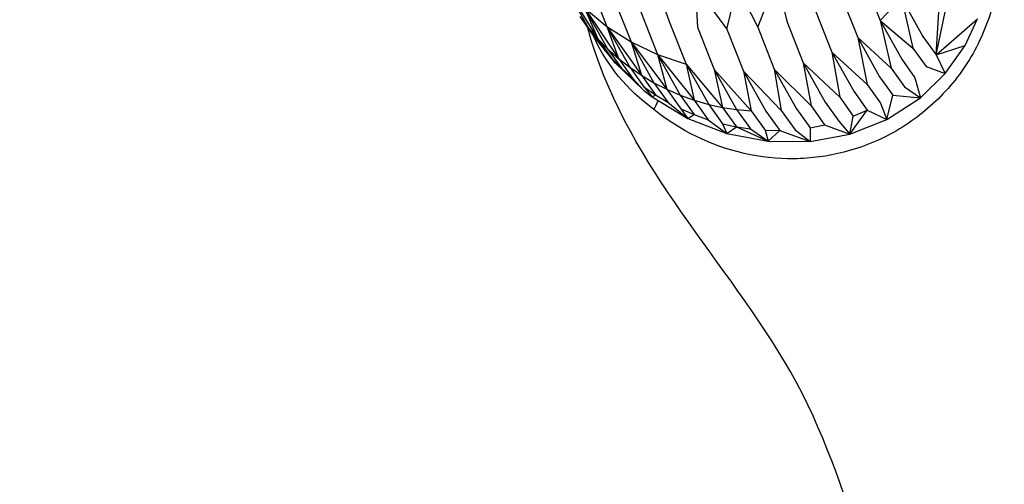
# Model space of a CAD drawing. Units: inches. Extents: x -25 to 232, y 42 to 255.
# Drawn here: x -3 to 0, y 116 to 118 of the extents above; entities that cross this region are included whole.
import ezdxf

# ---------------------------------------------------------------- set-up
doc = ezdxf.new("R2010")
doc.units = ezdxf.units.IN
doc.header["$MEASUREMENT"] = 0
doc.layers.add('Katalog', color=7, linetype='Continuous')

msp = doc.modelspace()

# ---------------------------------------------------------------- linework, layer by layer
at = {"layer": 'Katalog', "color": 7, "lineweight": 25, "true_color": 0xffffff}
for points in [[(-0.8058, 117.7007), (-0.7564, 117.5628)], [(-0.4739, 117.5449), (-0.4143, 117.6979)], [(-0.4143, 117.6979), (-0.3814, 117.5639)], [(-0.1349, 117.6965), (-0.0834, 117.566)], [(-1.0873, 117.6721), (-1.0141, 117.5411)], [(-1.0873, 117.6721), (-0.9848, 117.5074)], [(-1.0099, 117.6848), (-0.9555, 117.5473)], [(-0.6742, 117.6755), (-0.5722, 117.5384)], [(-0.6742, 117.6755), (-0.6666, 117.5449)], [(-0.5722, 117.5384), (-0.5398, 117.6748)], [(-0.5398, 117.6748), (-0.4739, 117.5449)], [(0.0954, 117.4567), (0.1421, 117.6755)], [(-0.9322, 117.6345), (-0.8782, 117.4977)], [(-0.2064, 117.6424), (-0.1545, 117.5112)], [(-0.0834, 117.566), (-0.0152, 117.6383)], [(-0.0152, 117.6383), (0.0534, 117.5153)], [(-0.0152, 117.6383), (0.0215, 117.4778)], [(-1.0268, 117.6069), (-0.9538, 117.476)], [(-1.0268, 117.6069), (-0.9188, 117.445)], [(-1.0268, 117.6069), (-0.9555, 117.5473)], [(-1.0268, 117.6069), (-0.9848, 117.5074)], [(-1.0423, 117.5784), (-0.9974, 117.5153)], [(-1.0423, 117.5784), (-1.0141, 117.5411)], [(-0.8477, 117.5935), (-0.7937, 117.4571)], [(-0.2896, 117.597), (-0.2374, 117.4654)], [(0.0954, 117.4567), (0.1047, 117.5932)], [(0.0954, 117.4567), (0.2275, 117.5711)], [(0.1881, 117.4864), (0.2275, 117.5711)], [(-1.0141, 117.5411), (-0.9691, 117.4784)], [(-1.0141, 117.5411), (-0.9848, 117.5074)], [(-0.9555, 117.5473), (-0.8828, 117.4168)], [(-0.9555, 117.5473), (-0.9188, 117.445)], [(-0.9555, 117.5473), (-0.8456, 117.3913)], [(-0.9555, 117.5473), (-0.8782, 117.4977)], [(-0.7564, 117.5628), (-0.7026, 117.4271)], [(-0.6666, 117.5449), (-0.6132, 117.4099)], [(-0.5722, 117.5384), (-0.5192, 117.404)], [(-0.4739, 117.5449), (-0.421, 117.4109)], [(-0.3814, 117.5639), (-0.3288, 117.4309)], [(-0.0834, 117.566), (-0.0141, 117.4423)], [(-0.0834, 117.566), (0.0215, 117.4778)], [(-0.0834, 117.566), (-0.0482, 117.4137)], [(-0.9974, 117.5153), (-0.9691, 117.4784)], [(-0.9848, 117.5074), (-0.9396, 117.4447)], [(-0.9848, 117.5074), (-0.9538, 117.476)], [(-0.1545, 117.5112), (-0.0851, 117.3865)], [(-0.1545, 117.5112), (-0.0482, 117.4137)], [(-0.1545, 117.5112), (-0.1249, 117.362)], [(0.0534, 117.5153), (0.0954, 117.4567)], [(-0.9691, 117.4784), (-0.9398, 117.4447)], [(-0.9691, 117.4784), (-0.9321, 117.4337)], [(-0.9538, 117.476), (-0.9088, 117.4137)], [(-0.9538, 117.476), (-0.9188, 117.445)], [(-0.8782, 117.4977), (-0.8056, 117.3675)], [(-0.8782, 117.4977), (-0.7646, 117.3465)], [(-0.8782, 117.4977), (-0.7937, 117.4571)], [(-0.8782, 117.4977), (-0.8456, 117.3913)], [(0.0215, 117.4778), (0.0637, 117.4192)], [(0.0954, 117.4567), (0.1881, 117.4864)], [(0.1249, 117.3965), (0.1881, 117.4864)], [(-0.9396, 117.4447), (-0.9088, 117.4137)], [(-0.9396, 117.4447), (-0.9321, 117.4337)], [(-0.9188, 117.445), (-0.8738, 117.3823)], [(-0.9188, 117.445), (-0.8828, 117.4168)], [(-0.7937, 117.4571), (-0.7214, 117.3275)], [(-0.7937, 117.4571), (-0.6768, 117.3114)], [(-0.7937, 117.4571), (-0.7026, 117.4271)], [(-0.7937, 117.4571), (-0.7646, 117.3465)], [(-0.2374, 117.4654), (-0.1674, 117.34)], [(-0.2374, 117.4654), (-0.1249, 117.362)], [(-0.2374, 117.4654), (-0.2119, 117.321)], [(-0.0141, 117.4423), (0.0281, 117.3834)], [(0.0954, 117.4567), (0.1249, 117.3965)], [(-0.9321, 117.4337), (-0.8377, 117.3424)], [(-0.9321, 117.4337), (-0.9088, 117.4137)], [(-0.9088, 117.4137), (-0.8738, 117.3823)], [(-0.9088, 117.4137), (-0.8377, 117.3424)], [(-0.8828, 117.4168), (-0.8378, 117.3541)], [(-0.8828, 117.4168), (-0.8456, 117.3913)], [(-0.7026, 117.4271), (-0.6306, 117.2983)], [(-0.7026, 117.4271), (-0.5865, 117.2883)], [(-0.7026, 117.4271), (-0.6768, 117.3114)], [(-0.6132, 117.4099), (-0.5414, 117.2817)], [(-0.6132, 117.4099), (-0.4949, 117.2773)], [(-0.6132, 117.4099), (-0.5865, 117.2883)], [(-0.421, 117.4109), (-0.3502, 117.2841)], [(-0.421, 117.4109), (-0.3037, 117.2931)], [(-0.421, 117.4109), (-0.3988, 117.2786)], [(-0.3288, 117.4309), (-0.2584, 117.3048)], [(-0.3288, 117.4309), (-0.2119, 117.321)], [(-0.3288, 117.4309), (-0.3037, 117.2931)], [(-0.0482, 117.4137), (-0.0057, 117.3541)], [(0.0637, 117.4192), (0.1249, 117.3965)], [(-0.8738, 117.3823), (-0.8377, 117.3424)], [(-0.8456, 117.3913), (-0.8006, 117.3286)], [(-0.8456, 117.3913), (-0.8056, 117.3675)], [(-0.5192, 117.404), (-0.4479, 117.2762)], [(-0.5192, 117.404), (-0.3988, 117.2786)], [(-0.5192, 117.404), (-0.4949, 117.2773)], [(-0.0851, 117.3865), (-0.0424, 117.3272)], [(0.0281, 117.3834), (0.0453, 117.3193)], [(0.0453, 117.3193), (0.1249, 117.3965)], [(-0.8378, 117.3541), (-0.8006, 117.3286)], [(-0.8378, 117.3541), (-0.8115, 117.3227)], [(-0.8056, 117.3675), (-0.7607, 117.3052)], [(-0.8056, 117.3675), (-0.7646, 117.3465)], [(-0.7646, 117.3465), (-0.7199, 117.2841)], [(-0.7646, 117.3465), (-0.7214, 117.3275)], [(-0.1249, 117.362), (-0.0822, 117.3024)], [(-0.0057, 117.3541), (0.0453, 117.3193)], [(-0.8377, 117.3424), (-0.8115, 117.3227)], [(-0.8115, 117.3227), (-0.8006, 117.3286)], [(-0.8115, 117.3227), (-0.6975, 117.2531)], [(-0.8006, 117.3286), (-0.7607, 117.3052)], [(-0.7214, 117.3275), (-0.6766, 117.2655)], [(-0.7214, 117.3275), (-0.6768, 117.3114)], [(-0.2119, 117.321), (-0.1688, 117.2607)], [(-0.1674, 117.34), (-0.1244, 117.28)], [(-0.0613, 117.2497), (-0.0424, 117.3272)], [(-0.0613, 117.2497), (0.0453, 117.3193)], [(-0.0424, 117.3272), (0.0453, 117.3193)], [(-0.7607, 117.3052), (-0.6975, 117.2531)], [(-0.7199, 117.2841), (-0.6766, 117.2655)], [(-0.7199, 117.2841), (-0.6975, 117.2531)], [(-0.6768, 117.3114), (-0.6323, 117.2493)], [(-0.6768, 117.3114), (-0.6306, 117.2983)], [(-0.6306, 117.2983), (-0.5864, 117.2363)], [(-0.6306, 117.2983), (-0.5865, 117.2883)], [(-0.5865, 117.2883), (-0.5423, 117.227)], [(-0.5865, 117.2883), (-0.5414, 117.2817)], [(-0.3502, 117.2841), (-0.3063, 117.2232)], [(-0.3037, 117.2931), (-0.2603, 117.2325)], [(-0.2584, 117.3048), (-0.215, 117.2442)], [(-0.0822, 117.3024), (-0.0613, 117.2497)], [(-0.6975, 117.2531), (-0.6766, 117.2655)], [(-0.6975, 117.2531), (-0.5726, 117.2052)], [(-0.6766, 117.2655), (-0.6323, 117.2493)], [(-0.5414, 117.2817), (-0.4973, 117.2201)], [(-0.5414, 117.2817), (-0.4949, 117.2773)], [(-0.4949, 117.2773), (-0.4508, 117.2159)], [(-0.4479, 117.2762), (-0.4039, 117.2152)], [(-0.3988, 117.2786), (-0.3548, 117.2173)], [(-0.1804, 117.2032), (-0.1244, 117.28)], [(-0.1804, 117.2032), (-0.1688, 117.2607)], [(-0.1688, 117.2607), (-0.1244, 117.28)], [(-0.1244, 117.28), (-0.0613, 117.2497)], [(-0.6323, 117.2493), (-0.5726, 117.2052)], [(-0.5864, 117.2363), (-0.5423, 117.227)], [(-0.5864, 117.2363), (-0.5726, 117.2052)], [(-0.5726, 117.2052), (-0.5423, 117.227)], [(-0.5423, 117.227), (-0.4973, 117.2201)], [(-0.5423, 117.227), (-0.4406, 117.1804)], [(-0.3063, 117.2232), (-0.2603, 117.2325)], [(-0.3063, 117.2232), (-0.3061, 117.1801)], [(-0.2603, 117.2325), (-0.1804, 117.2032)], [(-0.215, 117.2442), (-0.1804, 117.2032)], [(-0.1804, 117.2032), (-0.0613, 117.2497)], [(-0.5726, 117.2052), (-0.4406, 117.1804)], [(-0.4973, 117.2201), (-0.4406, 117.1804)], [(-0.4508, 117.2159), (-0.4039, 117.2152)], [(-0.4508, 117.2159), (-0.4406, 117.1804)], [(-0.4406, 117.1804), (-0.4039, 117.2152)], [(-0.4039, 117.2152), (-0.3061, 117.1801)], [(-0.3548, 117.2173), (-0.3061, 117.1801)], [(-0.3061, 117.1801), (-0.1804, 117.2032)], [(-0.4406, 117.1804), (-0.3061, 117.1801)]]:
    msp.add_lwpolyline(points, dxfattribs=at)
at = {"layer": 'Katalog', "color": 7, "lineweight": 40, "true_color": 0xffffff}
msp.add_open_spline([(-15.9833, 129.0822), (-14.1466, 131.6529), (-11.9417, 133.3862), (-9.1355, 134.768), (-6.4222, 136.1045), (-3.6525, 137.2907), (-0.8396, 138.3969), (4.8555, 140.6365), (10.5613, 142.3395), (16.6703, 143.1117), (30.5568, 144.8668), (39.5058, 140.0182), (52.2805, 137.5339), (63.7231, 135.3087), (76.8921, 135.2162), (88.4067, 134.9813), (91.4237, 134.9203), (94.4411, 134.8634), (97.4583, 134.8066), (101.3004, 134.7339), (102.6725, 134.3963), (106.2099, 136.4763), (109.3894, 138.3457), (110.3953, 139.7939), (113.869, 141.2729), (116.7471, 142.4979), (119.6237, 142.9899), (122.715, 143.1105), (128.8569, 143.3496), (134.7697, 142.0823), (140.7921, 141.5109), (143.811, 141.2245), (146.8431, 141.2274), (149.8623, 140.9561), (152.893, 140.6837), (155.8558, 140.2138), (158.7982, 139.4115), (166.3974, 137.3392), (185.4653, 129.681), (192.6397, 126.567), (197.2813, 124.5523), (204.5966, 121.0948), (208.739, 118.0552), (213.578, 114.505), (216.9645, 108.9257), (218.036, 103.0531), (219.1322, 97.0452), (217.8864, 90.9216), (214.6467, 85.7715), (211.0879, 80.115), (205.9929, 77.5677), (200.4694, 74.7575), (191.477, 70.1825), (176.6745, 63.9885), (167.2218, 60.5076), (159.8893, 57.8073), (157.538, 56.9126), (149.6722, 56.2508), (146.6388, 55.9955), (143.6009, 55.8012), (140.5716, 55.4929), (137.5606, 55.187), (134.5547, 54.8321), (131.5399, 54.5624), (128.5324, 54.2933), (125.5327, 54.0976), (122.5076, 54.1448), (119.4235, 54.1934), (116.5683, 54.6881), (113.6902, 55.8484), (108.6748, 57.8711), (103.0118, 62.2443), (97.2819, 63.0742), (94.2342, 63.5155), (91.3024, 63.2278), (88.3018, 62.8434), (85.2279, 62.4496), (82.1645, 61.9883), (79.0725, 61.7285), (73.0376, 61.2224), (66.988, 61.1873), (60.9482, 60.8593), (54.3006, 60.499), (49.711, 59.9171), (43.2327, 58.3265), (40.2923, 57.6048), (37.3803, 56.7841), (34.4642, 55.9749), (33.0001, 55.568), (31.535, 55.1649), (30.0655, 54.7777), (28.5929, 54.3901), (27.1479, 54.0949), (25.6026, 54.1373), (24.0843, 54.1796), (22.5759, 54.3374), (21.0623, 54.436), (19.5569, 54.5338), (18.0511, 54.6261), (16.5466, 54.7388), (13.5179, 54.9655), (10.5143, 55.2869), (7.5248, 55.854), (1.3844, 57.0181), (-4.1634, 58.8808), (-9.4756, 62.3235), (-16.223, 66.696), (-17.2742, 69.6133), (-19.8028, 76.8108), (-21.8149, 82.5386), (-23.3216, 88.3012), (-24.1437, 94.3319), (-24.6364, 97.9444), (-24.8412, 99.6673), (-23.9832, 103.2915), (-23.2875, 106.2302), (-22.6419, 109.1806), (-21.9556, 112.121), (-20.9186, 116.5658), (-18.8082, 125.1286), (-15.9833, 129.0822)], degree=3, knots=[0, 0, 0, 0, 1, 1, 1, 2, 2, 2, 3, 3, 3, 4, 4, 4, 5, 5, 5, 6, 6, 6, 7, 7, 7, 8, 8, 8, 9, 9, 9, 10, 10, 10, 11, 11, 11, 12, 12, 12, 13, 13, 13, 14, 14, 14, 15, 15, 15, 16, 16, 16, 17, 17, 17, 18, 18, 18, 19, 19, 19, 20, 20, 20, 21, 21, 21, 22, 22, 22, 23, 23, 23, 24, 24, 24, 25, 25, 25, 26, 26, 26, 27, 27, 27, 28, 28, 28, 29, 29, 29, 30, 30, 30, 31, 31, 31, 32, 32, 32, 33, 33, 33, 34, 34, 34, 35, 35, 35, 36, 36, 36, 37, 37, 37, 38, 38, 38, 39, 39, 39, 40, 40, 40, 40], dxfattribs=at)
at = {"layer": 'Katalog', "color": 7, "lineweight": 25, "true_color": 0xffffff}
for points, knots in [([(0.067, 118.3128), (0.1127, 118.2715), (0.1526, 118.2247), (0.1862, 118.1733), (0.2198, 118.1213), (0.2468, 118.0651), (0.2658, 118.0066), (0.2851, 117.9477), (0.2965, 117.886), (0.2992, 117.824), (0.302, 117.7627), (0.2966, 117.7017), (0.2832, 117.6417), (0.2696, 117.5825), (0.248, 117.5246), (0.2191, 117.4712), (0.1898, 117.4171), (0.1533, 117.3679), (0.1108, 117.3244), (0.0687, 117.2814), (0.021, 117.2442), (-0.031, 117.2142), (-0.0837, 117.1835), (-0.1404, 117.1608), (-0.1993, 117.1456)], [0, 0, 0, 0, 1, 1, 1, 2, 2, 2, 3, 3, 3, 4, 4, 4, 5, 5, 5, 6, 6, 6, 7, 7, 7, 8, 8, 8, 8]), ([(0.0767, 115.327), (-0.1216, 115.6956), (-0.1709, 116.1145), (-0.3883, 116.4776), (-0.6, 116.8318), (-0.8997, 117.1184), (-1.017, 117.5429)], [0, 0, 0, 0, 1, 1, 1, 2, 2, 2, 2]), ([(-0.1993, 117.1456), (-0.2248, 117.1391), (-0.2508, 117.1339), (-0.2768, 117.1305), (-0.3039, 117.1274), (-0.3312, 117.125), (-0.3585, 117.1246), (-0.4119, 117.1243), (-0.4651, 117.1301), (-0.5171, 117.1419), (-0.6224, 117.1656), (-0.7219, 117.2142), (-0.8055, 117.2821)], [0, 0, 0, 0, 1, 1, 1, 2, 2, 2, 3, 3, 3, 4, 4, 4, 4])]:
    msp.add_open_spline(points, degree=3, knots=knots, dxfattribs=at)
for points in [[(0.2868, 117.927), (0.3573, 117.6107), (0.6093, 117.4481), (0.7595, 117.2015)], [(-0.8055, 117.2821), (-0.893, 117.3465), (-0.9541, 117.4206), (-0.9999, 117.5188)], [(-0.8055, 117.2821), (-0.8008, 117.2917), (-0.796, 117.3007), (-0.7915, 117.3103)]]:
    msp.add_open_spline(points, degree=3, dxfattribs=at)

doc.saveas('drawing.dxf')
